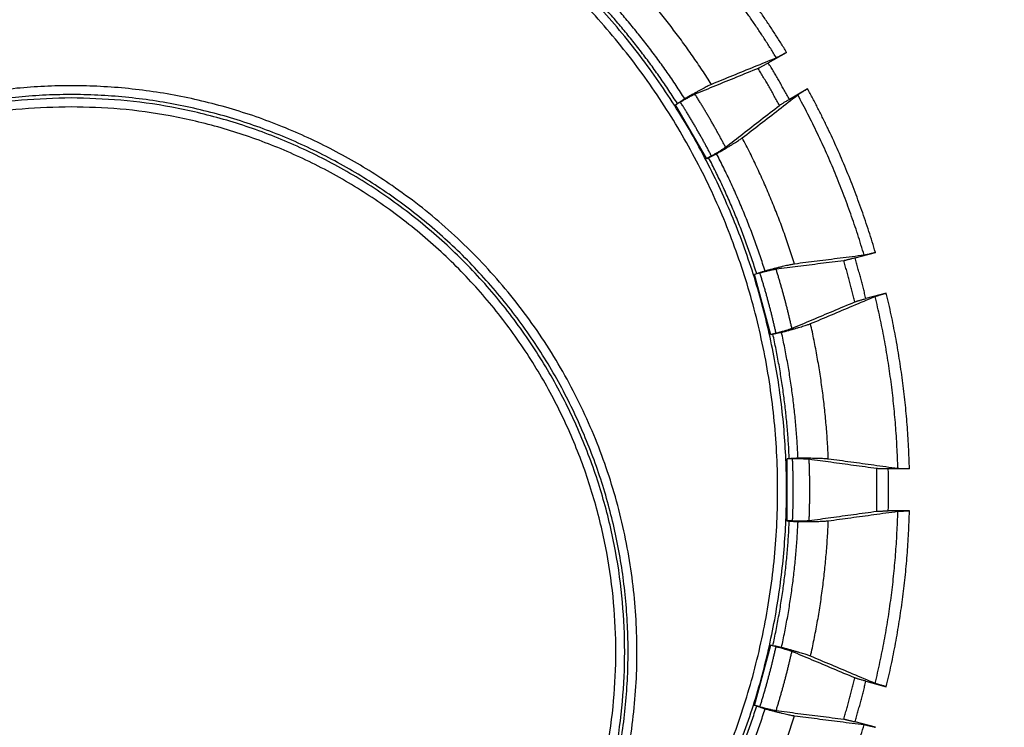
# Model space of a CAD drawing. Units: inches. Extents: x 0 to 176, y 0 to 136.
# Drawn here: x 75 to 78, y 37 to 39 of the extents above; entities that cross this region are included whole.
import ezdxf

# ---------------------------------------------------------------- set-up
doc = ezdxf.new("R2010")
doc.units = ezdxf.units.IN
doc.header["$LTSCALE"] = 16
doc.header["$MEASUREMENT"] = 0
doc.layers.add('36-EC', color=7, linetype='Continuous')
doc.layers.add('dim', color=1, linetype='Continuous')
doc.styles.get("Standard").update_dxf_attribs({"font": 'arial.ttf'})
doc.dimstyles.new('ADS DETAIL', dxfattribs={"dimscale": 16, "dimtxt": 0.075, "dimasz": 0.125, "dimexe": 0.0625, "dimexo": 0.0625, "dimgap": 0.09, "dimtad": 0, "dimtih": 1, "dimtoh": 1, "dimrnd": 0.25, "dimzin": 10, "dimdsep": 46, "dimtxsty": 'Standard', "dimcen": 0.09, "dimclrd": 256, "dimclre": 256, "dimclrt": 256, "dimazin": 2, "dimtfac": 1, "dimtofl": 0, "dimtmove": 0, "dimatfit": 3, "dimfxl": 0, "dimtolj": 1, "dimtzin": 0, "dimarcsym": 0})

# ---------------------------------------------------------------- blocks, each defined once
blk = doc.blocks.new('A$C3F6C0708')
at = {"layer": '36-EC', "color": 7}
for p, q in [((12.2068, 4.0876), (12.2605, 4.1185)), ((12.3221, 4.0118), (12.2685, 3.9808)), ((11.9349, 3.965), (11.9405, 3.9682)), ((12.0264, 3.8066), (11.9349, 3.965)), ((11.9492, 3.9727), (11.9351, 3.9646)), ((12.0401, 3.8151), (12.0261, 3.807)), ((12.0319, 3.8098), (12.0264, 3.8066)), ((12.4611, 3.5159), (12.5209, 3.5319)), ((12.1729, 3.4696), (12.1666, 3.4679)), ((12.214, 3.2912), (12.1666, 3.4679)), ((12.1824, 3.4716), (12.1668, 3.4674)), ((12.5528, 3.4129), (12.493, 3.3968)), ((12.2295, 3.2959), (12.2139, 3.2917)), ((12.2202, 3.2928), (12.214, 3.2912)), ((12.2618, 2.7448), (12.2618, 2.9277)), ((12.2683, 2.9277), (12.2618, 2.9277)), ((12.278, 2.9272), (12.2618, 2.9272)), ((12.6206, 2.8979), (12.5586, 2.8979)), ((12.6206, 2.7746), (12.5586, 2.7746)), ((12.278, 2.7453), (12.2618, 2.7453)), ((12.2683, 2.7448), (12.2618, 2.7448)), ((12.1666, 2.2046), (12.214, 2.3813)), ((12.2295, 2.3766), (12.2139, 2.3808)), ((12.2202, 2.3797), (12.214, 2.3813)), ((12.493, 2.2757), (12.5528, 2.2597)), ((12.1729, 2.2029), (12.1666, 2.2046)), ((12.1824, 2.2009), (12.1668, 2.2051)), ((12.5209, 2.1406), (12.4611, 2.1566))]:
    blk.add_line(p, q, dxfattribs=at)
for points, weights, knots in [([(10.5499, 4.8977), (9.6947, 5.0583), (8.9769, 4.5664), (8.2591, 4.0744), (8.1004, 3.2187), (7.9417, 2.3631), (8.4354, 1.6465), (8.929, 0.9298), (9.7849, 0.7731)], [1, 0.923663025688, 1, 0.923663025688, 1, 0.923663025688, 1, 0.923663025688, 1], [0, 0, 0, 0.412436, 0.412436, 0.824872, 0.824872, 1.237308, 1.237308, 1.649744, 1.649744, 1.649744]), ([(11.0769, 0.9773), (11.8483, 1.3567), (12.1245, 2.1707), (12.4006, 2.9847), (12.0193, 3.7552), (11.638, 4.5256), (10.8233, 4.7997), (10.0085, 5.0737), (9.2391, 4.6904)], [1, 0.923632190869, 1, 0.923632190869, 1, 0.923632190869, 1, 0.923632190869, 1], [0, 0, 0, 0.407411, 0.407411, 0.814822, 0.814822, 1.222232, 1.222232, 1.629643, 1.629643, 1.629643]), ([(10.5406, 0.7731), (12.2563, 1.0873), (12.2603, 2.8315), (12.2642, 4.5758), (10.5499, 4.8977)], [1, 0.768880875413, 1, 0.768880875413, 1], [0, 0, 0, 0.727526, 0.727526, 1.455051, 1.455051, 1.455051]), ([(11.1038, 3.728), (10.5339, 4.1205), (9.8541, 3.9918), (9.1742, 3.863), (8.7873, 3.2893), (8.4005, 2.7157), (8.5359, 2.0371), (8.6713, 1.3586), (9.2487, 0.9773)], [1, 0.92294122191, 1, 0.92294122191, 1, 0.92294122191, 1, 0.92294122191, 1], [0, 0, 0, 0.327768, 0.327768, 0.655536, 0.655536, 0.983304, 0.983304, 1.311072, 1.311072, 1.311072]), ([(10.1628, 3.9848), (8.5398, 3.9848), (8.5398, 2.3618), (8.5398, 0.7388), (10.1628, 0.7388)], [1, 0.707106781187, 1, 0.707106781187, 1], [0, 0, 0, 0.637351, 0.637351, 1.274701, 1.274701, 1.274701]), ([(10.5406, 0.7731), (11.2001, 0.9299), (11.5546, 1.5077), (11.9092, 2.0855), (11.7503, 2.7445), (11.5914, 3.4036), (11.0124, 3.7563), (10.4335, 4.109), (9.775, 3.9481)], [1, 0.923580308489, 1, 0.923580308489, 1, 0.923580308489, 1, 0.923580308489, 1], [0, 0, 0, 0.321277, 0.321277, 0.642553, 0.642553, 0.96383, 0.96383, 1.285107, 1.285107, 1.285107]), ([(10.1628, 0.7388), (11.7858, 0.7388), (11.7858, 2.3618), (11.7858, 3.9848), (10.1628, 3.9848)], [1, 0.707106781187, 1, 0.707106781187, 1], [0, 0, 0, 0.637351, 0.637351, 1.274701, 1.274701, 1.274701]), ([(10.1628, 3.9588), (8.5657, 3.9588), (8.5657, 2.3618), (8.5657, 0.7647), (10.1628, 0.7647)], [1, 0.707106781187, 1, 0.707106781187, 1], [0, 0, 0, 0.627148, 0.627148, 1.254296, 1.254296, 1.254296]), ([(10.1628, 0.7647), (11.7598, 0.7647), (11.7598, 2.3618), (11.7598, 3.9588), (10.1628, 3.9588)], [1, 0.707106781187, 1, 0.707106781187, 1], [0, 0, 0, 0.627148, 0.627148, 1.254296, 1.254296, 1.254296]), ([(11.0769, 0.9773), (11.813, 1.4634), (11.8217, 2.3455), (11.8303, 3.2277), (11.1038, 3.728)], [1, 0.882930319225, 1, 0.882930319225, 1], [0, 0, 0, 0.405396, 0.405396, 0.810792, 0.810792, 0.810792])]:
    blk.add_rational_spline(points, weights, degree=2, knots=knots, dxfattribs=at)
for points, weights in [([(12.2306, 4.1023), (12.097, 4.3205), (11.9209, 4.5059)], [1, 0.994482081648, 1]), ([(12.2605, 4.1185), (12.1243, 4.3414), (11.9443, 4.5306)], [1, 0.994405135859, 1]), ([(12.0402, 4.0246), (11.9327, 4.1944), (11.7965, 4.3422)], [1, 0.995935409241, 1]), ([(11.962, 3.9825), (11.8617, 4.1399), (11.7356, 4.2775)], [1, 0.996194338379, 1]), ([(11.9405, 3.9682), (11.8412, 4.1241), (11.7163, 4.2604)], [1, 0.996176312657, 1]), ([(12.2395, 3.963), (12.2097, 4.018), (12.177, 4.0714)], [1, 0.999649534988, 1]), ([(12.2685, 3.9808), (12.239, 4.035), (12.2068, 4.0876)], [1, 0.999669350157, 1]), ([(12.0815, 3.8405), (12.0399, 3.92), (11.9919, 3.9958)], [1, 0.999142941835, 1]), ([(12.4878, 3.524), (12.4153, 3.7693), (12.2931, 3.994)], [1, 0.994482081648, 1]), ([(12.5209, 3.5319), (12.447, 3.7824), (12.3221, 4.0118)], [1, 0.994405135859, 1]), ([(12.0401, 3.8151), (11.998, 3.8958), (11.9492, 3.9727)], [1, 0.999076700421, 1]), ([(12.2838, 3.4982), (12.2239, 3.69), (12.1306, 3.868)], [1, 0.995935409241, 1]), ([(12.1973, 3.4777), (12.1412, 3.6557), (12.055, 3.8213)], [1, 0.996194338379, 1]), ([(12.1729, 3.4696), (12.1173, 3.6459), (12.0319, 3.8098)], [1, 0.996176312657, 1]), ([(12.4604, 3.3872), (12.4458, 3.448), (12.428, 3.508)], [1, 0.999649534988, 1]), ([(12.493, 3.3968), (12.4785, 3.4568), (12.4611, 3.5159)], [1, 0.999669350157, 1]), ([(12.2295, 3.2959), (12.2097, 3.3847), (12.1824, 3.4716)], [1, 0.999076700421, 1]), ([(12.2761, 3.3097), (12.2564, 3.3973), (12.2297, 3.4829)], [1, 0.999142941835, 1]), ([(12.6206, 2.8979), (12.614, 3.159), (12.5528, 3.4129)], [1, 0.994405135859, 1]), ([(12.5866, 2.8988), (12.58, 3.1545), (12.5202, 3.4032)], [1, 0.994482081648, 1]), ([(12.3828, 2.9267), (12.3747, 3.1275), (12.3306, 3.3235)], [1, 0.995935409241, 1]), ([(12.2683, 2.9277), (12.2603, 3.1124), (12.2202, 3.2928)], [1, 0.996176312657, 1]), ([(12.294, 2.9293), (12.2859, 3.1158), (12.2455, 3.298)], [1, 0.996194338379, 1]), ([(12.278, 2.7453), (12.2819, 2.8363), (12.278, 2.9272)], [1, 0.999076700421, 1]), ([(12.3266, 2.7466), (12.3303, 2.8363), (12.3266, 2.9259)], [1, 0.999142941835, 1]), ([(12.5247, 2.7737), (12.5263, 2.8363), (12.5247, 2.8988)], [1, 0.999649534988, 1]), ([(12.5586, 2.7746), (12.5602, 2.8363), (12.5586, 2.8979)], [1, 0.999669350157, 1]), ([(12.5202, 2.2693), (12.58, 2.518), (12.5866, 2.7737)], [1, 0.994482081648, 1]), ([(12.5528, 2.2597), (12.614, 2.5135), (12.6206, 2.7746)], [1, 0.994405135859, 1]), ([(12.2202, 2.3797), (12.2603, 2.5601), (12.2683, 2.7448)], [1, 0.996176312657, 1]), ([(12.2455, 2.3745), (12.2859, 2.5567), (12.294, 2.7432)], [1, 0.996194338379, 1]), ([(12.3306, 2.349), (12.3747, 2.5451), (12.3828, 2.7458)], [1, 0.995935409241, 1]), ([(12.1824, 2.2009), (12.2097, 2.2878), (12.2295, 2.3766)], [1, 0.999076700421, 1]), ([(12.2297, 2.1896), (12.2564, 2.2753), (12.2761, 2.3628)], [1, 0.999142941835, 1]), ([(12.428, 2.1645), (12.4458, 2.2245), (12.4604, 2.2854)], [1, 0.999649534988, 1]), ([(12.4611, 2.1566), (12.4785, 2.2158), (12.493, 2.2757)], [1, 0.999669350157, 1]), ([(12.0319, 1.8627), (12.1173, 2.0267), (12.1729, 2.2029)], [1, 0.996176312657, 1]), ([(12.055, 1.8512), (12.1412, 2.0168), (12.1973, 2.1948)], [1, 0.996194338379, 1]), ([(12.1306, 1.8045), (12.2239, 1.9825), (12.2838, 2.1743)], [1, 0.995935409241, 1]), ([(12.2931, 1.6785), (12.4153, 1.9032), (12.4878, 2.1485)], [1, 0.994482081648, 1])]:
    blk.add_rational_spline(points, weights, degree=2, dxfattribs=at)
for points, knots in [([(12.2306, 4.1023), (12.2088, 4.0934), (12.1658, 4.0759), (12.1024, 4.05), (12.0607, 4.033), (12.0402, 4.0246)], [0, 0, 0, 0, 0.01766964, 0.03480307, 0.05141422, 0.05141422, 0.05141422, 0.05141422]), ([(12.2605, 4.1185), (12.259, 4.1177), (12.2561, 4.116), (12.2517, 4.1135), (12.2476, 4.1112), (12.2437, 4.1091), (12.2401, 4.1071), (12.237, 4.1055), (12.2344, 4.1041), (12.2323, 4.1031), (12.2311, 4.1026), (12.2306, 4.1023)], [0, 0, 0, 0, 0.001278237, 0.002530865, 0.003727202, 0.004845999, 0.005866865, 0.006755824, 0.007497942, 0.008083945, 0.008495192, 0.008495192, 0.008495192, 0.008495192]), ([(12.177, 4.0714), (12.1558, 4.0627), (12.114, 4.0457), (12.0523, 4.0205), (12.0118, 4.004), (11.9919, 3.9958)], [0, 0, 0, 0, 0.01717346, 0.03382976, 0.04998312, 0.04998312, 0.04998312, 0.04998312]), ([(12.2068, 4.0876), (12.2054, 4.0867), (12.2024, 4.085), (12.1981, 4.0826), (12.194, 4.0803), (12.1901, 4.0781), (12.1865, 4.0762), (12.1834, 4.0745), (12.1808, 4.0732), (12.1787, 4.0721), (12.1775, 4.0716), (12.177, 4.0714)], [0, 0, 0, 0, 0.001277109, 0.002532094, 0.003728523, 0.004849425, 0.005871832, 0.006761755, 0.007503362, 0.008086738, 0.008495489, 0.008495489, 0.008495489, 0.008495489]), ([(12.0402, 4.0246), (12.0391, 4.0242), (12.0367, 4.0231), (12.0326, 4.0211), (12.0275, 4.0185), (12.0215, 4.0154), (12.0147, 4.0118), (12.0071, 4.0078), (11.9989, 4.0033), (11.9902, 3.9984), (11.981, 3.9933), (11.9716, 3.988), (11.9652, 3.9843), (11.962, 3.9825)], [0, 0, 0, 0, 0.00085259, 0.00200628, 0.00343948, 0.00512565, 0.00706232, 0.00922472, 0.01157041, 0.01406347, 0.01670079, 0.01944004, 0.0222242, 0.0222242, 0.0222242, 0.0222242]), ([(11.9919, 3.9958), (11.9912, 3.9955), (11.9897, 3.9949), (11.9872, 3.9936), (11.9839, 3.992), (11.9801, 3.99), (11.9758, 3.9876), (11.971, 3.985), (11.9659, 3.9822), (11.9604, 3.9791), (11.9548, 3.9759), (11.9511, 3.9738), (11.9492, 3.9727)], [0, 0, 0, 0, 0.00051645, 0.00123613, 0.00214219, 0.00322595, 0.00446256, 0.00583272, 0.00731578, 0.00887679, 0.01050037, 0.01214838, 0.01214838, 0.01214838, 0.01214838]), ([(12.1306, 3.868), (12.1481, 3.8816), (12.1837, 3.9091), (12.2379, 3.9511), (12.2745, 3.9796), (12.2931, 3.994)], [0, 0, 0, 0, 0.01660659, 0.03373991, 0.05141422, 0.05141422, 0.05141422, 0.05141422]), ([(12.2931, 3.994), (12.2936, 3.9943), (12.2947, 3.9951), (12.2966, 3.9964), (12.2991, 3.998), (12.3021, 3.9999), (12.3055, 4.002), (12.3093, 4.0043), (12.3134, 4.0067), (12.3177, 4.0092), (12.3206, 4.0109), (12.3221, 4.0118)], [0, 0, 0, 0, 0.000411246, 0.00099725, 0.001739368, 0.002628327, 0.003649192, 0.00476799, 0.005964326, 0.007216955, 0.008495192, 0.008495192, 0.008495192, 0.008495192]), ([(11.962, 3.9825), (11.9596, 3.9809), (11.9548, 3.9777), (11.9476, 3.973), (11.9428, 3.9698), (11.9405, 3.9682)], [0, 0, 0, 0, 0.002151714, 0.004300558, 0.006446529, 0.006446529, 0.006446529, 0.006446529]), ([(12.0815, 3.8405), (12.0985, 3.8537), (12.1331, 3.8805), (12.1858, 3.9214), (12.2214, 3.949), (12.2395, 3.963)], [0, 0, 0, 0, 0.01614603, 0.03280214, 0.04998312, 0.04998312, 0.04998312, 0.04998312]), ([(12.2395, 3.963), (12.2399, 3.9634), (12.241, 3.9641), (12.2429, 3.9654), (12.2454, 3.967), (12.2484, 3.9689), (12.2519, 3.971), (12.2557, 3.9733), (12.2598, 3.9758), (12.2641, 3.9783), (12.267, 3.98), (12.2685, 3.9808)], [0, 0, 0, 0, 0.000408751, 0.000992127, 0.001733734, 0.002623657, 0.003646064, 0.004766966, 0.005963395, 0.00721838, 0.008495489, 0.008495489, 0.008495489, 0.008495489]), ([(12.0401, 3.8151), (12.042, 3.8162), (12.0458, 3.8184), (12.0514, 3.8217), (12.0567, 3.8248), (12.0618, 3.8279), (12.0664, 3.8307), (12.0706, 3.8333), (12.0742, 3.8356), (12.0773, 3.8376), (12.0796, 3.8392), (12.081, 3.8401), (12.0815, 3.8405)], [0, 0, 0, 0, 0.00164801, 0.00327159, 0.00483261, 0.00631567, 0.00768582, 0.00892243, 0.0100062, 0.01091226, 0.01163193, 0.01214838, 0.01214838, 0.01214838, 0.01214838]), ([(12.055, 3.8213), (12.0582, 3.8232), (12.0646, 3.8269), (12.0739, 3.8324), (12.083, 3.8378), (12.0915, 3.8429), (12.0995, 3.8478), (12.1068, 3.8523), (12.1133, 3.8564), (12.119, 3.86), (12.1238, 3.8631), (12.1276, 3.8657), (12.1297, 3.8673), (12.1306, 3.868)], [0, 0, 0, 0, 0.00278416, 0.00552341, 0.00816073, 0.01065379, 0.01299948, 0.01516188, 0.01709855, 0.01878472, 0.02021792, 0.02137161, 0.0222242, 0.0222242, 0.0222242, 0.0222242]), ([(12.0319, 3.8098), (12.0345, 3.8111), (12.0396, 3.8136), (12.0473, 3.8175), (12.0524, 3.82), (12.055, 3.8213)], [0, 0, 0, 0, 0.002145965, 0.004294809, 0.006446529, 0.006446529, 0.006446529, 0.006446529]), ([(12.4878, 3.524), (12.4645, 3.5211), (12.4184, 3.5152), (12.3504, 3.5066), (12.3058, 3.501), (12.2838, 3.4982)], [0, 0, 0, 0, 0.01766964, 0.03480307, 0.05141422, 0.05141422, 0.05141422, 0.05141422]), ([(12.5209, 3.5319), (12.5192, 3.5315), (12.516, 3.5306), (12.5111, 3.5294), (12.5065, 3.5282), (12.5022, 3.5271), (12.4983, 3.5262), (12.4948, 3.5254), (12.492, 3.5248), (12.4897, 3.5243), (12.4884, 3.5241), (12.4878, 3.524)], [0, 0, 0, 0, 0.001278237, 0.002530865, 0.003727202, 0.004845999, 0.005866865, 0.006755824, 0.007497942, 0.008083945, 0.008495192, 0.008495192, 0.008495192, 0.008495192]), ([(12.2838, 3.4982), (12.2827, 3.4981), (12.28, 3.4976), (12.2755, 3.4968), (12.2699, 3.4956), (12.2634, 3.4942), (12.2558, 3.4925), (12.2475, 3.4905), (12.2384, 3.4883), (12.2287, 3.4859), (12.2186, 3.4833), (12.208, 3.4806), (12.2009, 3.4787), (12.1973, 3.4777)], [0, 0, 0, 0, 0.00085259, 0.00200628, 0.00343948, 0.00512565, 0.00706232, 0.00922472, 0.01157041, 0.01406347, 0.01670079, 0.01944004, 0.0222242, 0.0222242, 0.0222242, 0.0222242]), ([(12.428, 3.508), (12.4053, 3.5051), (12.3605, 3.4995), (12.2944, 3.4911), (12.251, 3.4856), (12.2297, 3.4829)], [0, 0, 0, 0, 0.01717346, 0.03382976, 0.04998312, 0.04998312, 0.04998312, 0.04998312]), ([(12.4611, 3.5159), (12.4594, 3.5154), (12.4561, 3.5146), (12.4513, 3.5133), (12.4467, 3.5122), (12.4424, 3.5111), (12.4385, 3.5101), (12.435, 3.5094), (12.4321, 3.5087), (12.4299, 3.5083), (12.4286, 3.5081), (12.428, 3.508)], [0, 0, 0, 0, 0.001277109, 0.002532094, 0.003728523, 0.004849425, 0.005871832, 0.006761755, 0.007503362, 0.008086738, 0.008495489, 0.008495489, 0.008495489, 0.008495489]), ([(12.1973, 3.4777), (12.1946, 3.4768), (12.1892, 3.475), (12.181, 3.4723), (12.1756, 3.4705), (12.1729, 3.4696)], [0, 0, 0, 0, 0.002151714, 0.004300558, 0.006446529, 0.006446529, 0.006446529, 0.006446529]), ([(12.2297, 3.4829), (12.229, 3.4828), (12.2274, 3.4825), (12.2245, 3.482), (12.221, 3.4812), (12.2168, 3.4803), (12.212, 3.4792), (12.2067, 3.4779), (12.201, 3.4764), (12.195, 3.4749), (12.1888, 3.4733), (12.1845, 3.4722), (12.1824, 3.4716)], [0, 0, 0, 0, 0.00051645, 0.00123613, 0.00214219, 0.00322595, 0.00446256, 0.00583272, 0.00731578, 0.00887679, 0.01050037, 0.01214838, 0.01214838, 0.01214838, 0.01214838]), ([(12.5202, 3.4032), (12.5207, 3.4034), (12.522, 3.4039), (12.5242, 3.4046), (12.527, 3.4055), (12.5304, 3.4065), (12.5342, 3.4077), (12.5385, 3.4089), (12.5431, 3.4102), (12.5479, 3.4115), (12.5511, 3.4124), (12.5528, 3.4129)], [0, 0, 0, 0, 0.000411246, 0.00099725, 0.001739368, 0.002628327, 0.003649192, 0.00476799, 0.005964326, 0.007216955, 0.008495192, 0.008495192, 0.008495192, 0.008495192]), ([(12.2761, 3.3097), (12.2959, 3.318), (12.3362, 3.335), (12.3977, 3.3608), (12.4393, 3.3783), (12.4604, 3.3872)], [0, 0, 0, 0, 0.01614603, 0.03280214, 0.04998312, 0.04998312, 0.04998312, 0.04998312]), ([(12.3306, 3.3235), (12.351, 3.3321), (12.3925, 3.3495), (12.4557, 3.3761), (12.4985, 3.394), (12.5202, 3.4032)], [0, 0, 0, 0, 0.01660659, 0.03373991, 0.05141422, 0.05141422, 0.05141422, 0.05141422]), ([(12.4604, 3.3872), (12.4609, 3.3874), (12.4621, 3.3878), (12.4643, 3.3886), (12.4671, 3.3895), (12.4705, 3.3905), (12.4744, 3.3917), (12.4787, 3.3929), (12.4833, 3.3942), (12.488, 3.3955), (12.4913, 3.3964), (12.493, 3.3968)], [0, 0, 0, 0, 0.000408751, 0.000992127, 0.001733734, 0.002623657, 0.003646064, 0.004766966, 0.005963395, 0.00721838, 0.008495489, 0.008495489, 0.008495489, 0.008495489]), ([(12.2455, 3.298), (12.2491, 3.299), (12.2562, 3.3009), (12.2667, 3.3038), (12.2767, 3.3067), (12.2863, 3.3094), (12.2953, 3.312), (12.3035, 3.3145), (12.3109, 3.3168), (12.3173, 3.3188), (12.3227, 3.3206), (12.3271, 3.3221), (12.3296, 3.3231), (12.3306, 3.3235)], [0, 0, 0, 0, 0.00278416, 0.00552341, 0.00816073, 0.01065379, 0.01299948, 0.01516188, 0.01709855, 0.01878472, 0.02021792, 0.02137161, 0.0222242, 0.0222242, 0.0222242, 0.0222242]), ([(12.2202, 3.2928), (12.223, 3.2934), (12.2286, 3.2946), (12.237, 3.2963), (12.2427, 3.2974), (12.2455, 3.298)], [0, 0, 0, 0, 0.002145965, 0.004294809, 0.006446529, 0.006446529, 0.006446529, 0.006446529]), ([(12.2295, 3.2959), (12.2316, 3.2964), (12.2358, 3.2976), (12.242, 3.2993), (12.248, 3.301), (12.2537, 3.3026), (12.2589, 3.3041), (12.2636, 3.3055), (12.2677, 3.3068), (12.2712, 3.3079), (12.2739, 3.3089), (12.2754, 3.3094), (12.2761, 3.3097)], [0, 0, 0, 0, 0.00164801, 0.00327159, 0.00483261, 0.00631567, 0.00768582, 0.00892243, 0.0100062, 0.01091226, 0.01163193, 0.01214838, 0.01214838, 0.01214838, 0.01214838]), ([(12.294, 2.9293), (12.2912, 2.9291), (12.2854, 2.9288), (12.2769, 2.9283), (12.2711, 2.9279), (12.2683, 2.9277)], [0, 0, 0, 0, 0.002151714, 0.004300558, 0.006446529, 0.006446529, 0.006446529, 0.006446529]), ([(12.3266, 2.9259), (12.3259, 2.926), (12.3243, 2.9262), (12.3214, 2.9264), (12.3178, 2.9265), (12.3135, 2.9267), (12.3086, 2.9269), (12.3031, 2.927), (12.2973, 2.9271), (12.291, 2.9272), (12.2846, 2.9272), (12.2802, 2.9272), (12.278, 2.9272)], [0, 0, 0, 0, 0.00051645, 0.00123613, 0.00214219, 0.00322595, 0.00446256, 0.00583272, 0.00731578, 0.00887679, 0.01050037, 0.01214838, 0.01214838, 0.01214838, 0.01214838]), ([(12.3828, 2.9267), (12.3817, 2.9268), (12.3791, 2.9271), (12.3745, 2.9275), (12.3688, 2.9278), (12.3621, 2.9281), (12.3544, 2.9284), (12.3458, 2.9286), (12.3364, 2.9288), (12.3265, 2.929), (12.316, 2.9292), (12.3051, 2.9293), (12.2977, 2.9293), (12.294, 2.9293)], [0, 0, 0, 0, 0.00085259, 0.00200628, 0.00343948, 0.00512565, 0.00706232, 0.00922472, 0.01157041, 0.01406347, 0.01670079, 0.01944004, 0.0222242, 0.0222242, 0.0222242, 0.0222242]), ([(12.5247, 2.8988), (12.502, 2.9019), (12.4573, 2.908), (12.3913, 2.9171), (12.3479, 2.923), (12.3266, 2.9259)], [0, 0, 0, 0, 0.01717346, 0.03382976, 0.04998312, 0.04998312, 0.04998312, 0.04998312]), ([(12.5866, 2.8988), (12.5633, 2.902), (12.5173, 2.9083), (12.4494, 2.9176), (12.4048, 2.9237), (12.3828, 2.9267)], [0, 0, 0, 0, 0.01766964, 0.03480307, 0.05141422, 0.05141422, 0.05141422, 0.05141422]), ([(12.5586, 2.8979), (12.5569, 2.8979), (12.5536, 2.8979), (12.5486, 2.8979), (12.5438, 2.898), (12.5394, 2.8981), (12.5353, 2.8982), (12.5318, 2.8983), (12.5288, 2.8985), (12.5265, 2.8986), (12.5252, 2.8987), (12.5247, 2.8988)], [0, 0, 0, 0, 0.001277109, 0.002532094, 0.003728523, 0.004849425, 0.005871832, 0.006761755, 0.007503362, 0.008086738, 0.008495489, 0.008495489, 0.008495489, 0.008495489]), ([(12.6206, 2.8979), (12.6189, 2.8979), (12.6155, 2.8979), (12.6105, 2.8979), (12.6058, 2.898), (12.6013, 2.8981), (12.5973, 2.8982), (12.5937, 2.8983), (12.5908, 2.8985), (12.5885, 2.8986), (12.5871, 2.8987), (12.5866, 2.8988)], [0, 0, 0, 0, 0.001278237, 0.002530865, 0.003727202, 0.004845999, 0.005866865, 0.006755824, 0.007497942, 0.008083945, 0.008495192, 0.008495192, 0.008495192, 0.008495192]), ([(12.3266, 2.7466), (12.3479, 2.7495), (12.3913, 2.7555), (12.4573, 2.7645), (12.502, 2.7706), (12.5247, 2.7737)], [0, 0, 0, 0, 0.01614603, 0.03280214, 0.04998312, 0.04998312, 0.04998312, 0.04998312]), ([(12.3828, 2.7458), (12.4048, 2.7488), (12.4494, 2.7549), (12.5173, 2.7642), (12.5633, 2.7705), (12.5866, 2.7737)], [0, 0, 0, 0, 0.01660659, 0.03373991, 0.05141422, 0.05141422, 0.05141422, 0.05141422]), ([(12.5247, 2.7737), (12.5252, 2.7738), (12.5265, 2.7739), (12.5288, 2.7741), (12.5318, 2.7742), (12.5353, 2.7743), (12.5394, 2.7744), (12.5438, 2.7745), (12.5486, 2.7746), (12.5536, 2.7746), (12.5569, 2.7746), (12.5586, 2.7746)], [0, 0, 0, 0, 0.000408751, 0.000992127, 0.001733734, 0.002623657, 0.003646064, 0.004766966, 0.005963395, 0.00721838, 0.008495489, 0.008495489, 0.008495489, 0.008495489]), ([(12.5866, 2.7737), (12.5871, 2.7738), (12.5885, 2.7739), (12.5908, 2.7741), (12.5937, 2.7742), (12.5973, 2.7743), (12.6013, 2.7744), (12.6058, 2.7745), (12.6105, 2.7746), (12.6155, 2.7746), (12.6189, 2.7746), (12.6206, 2.7746)], [0, 0, 0, 0, 0.000411246, 0.00099725, 0.001739368, 0.002628327, 0.003649192, 0.00476799, 0.005964326, 0.007216955, 0.008495192, 0.008495192, 0.008495192, 0.008495192]), ([(12.2683, 2.7448), (12.2711, 2.7446), (12.2769, 2.7443), (12.2854, 2.7437), (12.2912, 2.7434), (12.294, 2.7432)], [0, 0, 0, 0, 0.002145965, 0.004294809, 0.006446529, 0.006446529, 0.006446529, 0.006446529]), ([(12.278, 2.7453), (12.2802, 2.7453), (12.2846, 2.7453), (12.291, 2.7454), (12.2973, 2.7454), (12.3031, 2.7455), (12.3086, 2.7457), (12.3135, 2.7458), (12.3178, 2.746), (12.3214, 2.7462), (12.3243, 2.7464), (12.3259, 2.7465), (12.3266, 2.7466)], [0, 0, 0, 0, 0.00164801, 0.00327159, 0.00483261, 0.00631567, 0.00768582, 0.00892243, 0.0100062, 0.01091226, 0.01163193, 0.01214838, 0.01214838, 0.01214838, 0.01214838]), ([(12.294, 2.7432), (12.2977, 2.7432), (12.3051, 2.7433), (12.316, 2.7434), (12.3265, 2.7435), (12.3364, 2.7437), (12.3458, 2.7439), (12.3544, 2.7441), (12.3621, 2.7444), (12.3688, 2.7447), (12.3745, 2.7451), (12.3791, 2.7454), (12.3817, 2.7457), (12.3828, 2.7458)], [0, 0, 0, 0, 0.00278416, 0.00552341, 0.00816073, 0.01065379, 0.01299948, 0.01516188, 0.01709855, 0.01878472, 0.02021792, 0.02137161, 0.0222242, 0.0222242, 0.0222242, 0.0222242]), ([(12.2455, 2.3745), (12.2427, 2.3751), (12.237, 2.3762), (12.2286, 2.378), (12.223, 2.3791), (12.2202, 2.3797)], [0, 0, 0, 0, 0.002151714, 0.004300558, 0.006446529, 0.006446529, 0.006446529, 0.006446529]), ([(12.2761, 2.3628), (12.2754, 2.3631), (12.2739, 2.3637), (12.2712, 2.3646), (12.2677, 2.3657), (12.2636, 2.367), (12.2589, 2.3684), (12.2537, 2.3699), (12.248, 2.3715), (12.242, 2.3732), (12.2358, 2.3749), (12.2316, 2.3761), (12.2295, 2.3766)], [0, 0, 0, 0, 0.00051645, 0.00123613, 0.00214219, 0.00322595, 0.00446256, 0.00583272, 0.00731578, 0.00887679, 0.01050037, 0.01214838, 0.01214838, 0.01214838, 0.01214838]), ([(12.3306, 2.349), (12.3296, 2.3494), (12.3271, 2.3504), (12.3227, 2.3519), (12.3173, 2.3537), (12.3109, 2.3557), (12.3035, 2.358), (12.2953, 2.3605), (12.2863, 2.3631), (12.2767, 2.3659), (12.2667, 2.3687), (12.2562, 2.3716), (12.2491, 2.3736), (12.2455, 2.3745)], [0, 0, 0, 0, 0.00085259, 0.00200628, 0.00343948, 0.00512565, 0.00706232, 0.00922472, 0.01157041, 0.01406347, 0.01670079, 0.01944004, 0.0222242, 0.0222242, 0.0222242, 0.0222242]), ([(12.4604, 2.2854), (12.4393, 2.2942), (12.3977, 2.3117), (12.3363, 2.3375), (12.2959, 2.3545), (12.2761, 2.3628)], [0, 0, 0, 0, 0.01717346, 0.03382976, 0.04998312, 0.04998312, 0.04998312, 0.04998312]), ([(12.5202, 2.2693), (12.4985, 2.2785), (12.4557, 2.2964), (12.3925, 2.323), (12.351, 2.3404), (12.3306, 2.349)], [0, 0, 0, 0, 0.01766964, 0.03480307, 0.05141422, 0.05141422, 0.05141422, 0.05141422]), ([(12.493, 2.2757), (12.4913, 2.2761), (12.488, 2.277), (12.4833, 2.2783), (12.4787, 2.2796), (12.4744, 2.2809), (12.4705, 2.282), (12.4671, 2.2831), (12.4643, 2.284), (12.4621, 2.2847), (12.4609, 2.2852), (12.4604, 2.2854)], [0, 0, 0, 0, 0.001277109, 0.002532094, 0.003728523, 0.004849425, 0.005871832, 0.006761755, 0.007503362, 0.008086738, 0.008495489, 0.008495489, 0.008495489, 0.008495489]), ([(12.5528, 2.2597), (12.5511, 2.2601), (12.5479, 2.261), (12.5431, 2.2623), (12.5385, 2.2636), (12.5342, 2.2648), (12.5304, 2.266), (12.527, 2.267), (12.5242, 2.2679), (12.522, 2.2687), (12.5207, 2.2691), (12.5202, 2.2693)], [0, 0, 0, 0, 0.001278237, 0.002530865, 0.003727202, 0.004845999, 0.005866865, 0.006755824, 0.007497942, 0.008083946, 0.008495192, 0.008495192, 0.008495192, 0.008495192]), ([(12.1729, 2.2029), (12.1756, 2.202), (12.181, 2.2002), (12.1892, 2.1975), (12.1946, 2.1957), (12.1973, 2.1948)], [0, 0, 0, 0, 0.002145965, 0.004294809, 0.006446529, 0.006446529, 0.006446529, 0.006446529]), ([(12.1824, 2.2009), (12.1845, 2.2004), (12.1888, 2.1992), (12.195, 2.1976), (12.201, 2.1961), (12.2067, 2.1946), (12.212, 2.1934), (12.2168, 2.1922), (12.221, 2.1913), (12.2245, 2.1905), (12.2274, 2.19), (12.229, 2.1897), (12.2297, 2.1896)], [0, 0, 0, 0, 0.00164801, 0.00327159, 0.00483261, 0.00631567, 0.00768582, 0.00892243, 0.0100062, 0.01091226, 0.01163193, 0.01214838, 0.01214838, 0.01214838, 0.01214838]), ([(12.1973, 2.1948), (12.2009, 2.1938), (12.208, 2.192), (12.2186, 2.1892), (12.2287, 2.1867), (12.2384, 2.1842), (12.2475, 2.182), (12.2558, 2.1801), (12.2634, 2.1783), (12.2699, 2.1769), (12.2755, 2.1757), (12.28, 2.1749), (12.2827, 2.1745), (12.2838, 2.1743)], [0, 0, 0, 0, 0.00278416, 0.00552341, 0.00816073, 0.01065379, 0.01299948, 0.01516188, 0.01709855, 0.01878472, 0.02021792, 0.02137161, 0.0222242, 0.0222242, 0.0222242, 0.0222242]), ([(12.2297, 2.1896), (12.251, 2.1869), (12.2944, 2.1814), (12.3605, 2.1731), (12.4053, 2.1674), (12.428, 2.1645)], [0, 0, 0, 0, 0.01614603, 0.03280214, 0.04998312, 0.04998312, 0.04998312, 0.04998312]), ([(12.2838, 2.1743), (12.3058, 2.1715), (12.3504, 2.1659), (12.4184, 2.1573), (12.4644, 2.1515), (12.4878, 2.1485)], [0, 0, 0, 0, 0.01660659, 0.03373991, 0.05141422, 0.05141422, 0.05141422, 0.05141422]), ([(12.428, 2.1645), (12.4286, 2.1645), (12.4299, 2.1642), (12.4321, 2.1638), (12.435, 2.1632), (12.4385, 2.1624), (12.4424, 2.1614), (12.4467, 2.1604), (12.4513, 2.1592), (12.4561, 2.1579), (12.4594, 2.1571), (12.4611, 2.1566)], [0, 0, 0, 0, 0.000408751, 0.000992127, 0.001733734, 0.002623657, 0.003646064, 0.004766966, 0.005963395, 0.00721838, 0.008495489, 0.008495489, 0.008495489, 0.008495489]), ([(12.4878, 2.1485), (12.4884, 2.1484), (12.4897, 2.1482), (12.492, 2.1478), (12.4948, 2.1471), (12.4983, 2.1463), (12.5022, 2.1454), (12.5065, 2.1443), (12.5111, 2.1432), (12.516, 2.1419), (12.5192, 2.141), (12.5209, 2.1406)], [0, 0, 0, 0, 0.000411246, 0.00099725, 0.001739368, 0.002628327, 0.003649192, 0.00476799, 0.005964326, 0.007216955, 0.008495192, 0.008495192, 0.008495192, 0.008495192])]:
    blk.add_open_spline(points, degree=3, knots=knots, dxfattribs=at)
blk = doc.blocks.new('*D11')
at = {"layer": 'Defpoints', "color": 0}
for p in [(75.3268, 41.9102), (90.2709, 41.9102), (85.4245, 34.7335)]:
    blk.add_point(p, dxfattribs=at)
at = {"layer": 'dim', "lineweight": -2}
for p, q in [((90.2709, 43.9102), (90.2709, 45.9102)), ((76.3268, 41.9102), (91.2709, 41.9102)), ((86.4245, 34.7335), (91.2709, 34.7335)), ((90.2709, 32.7335), (90.2709, 30.7335))]:
    blk.add_line(p, q, dxfattribs=at)
at = {"layer": 'dim'}
for points in [[(89.9376, 43.9102), (90.6042, 43.9102), (90.2709, 41.9102)], [(89.9376, 32.7335), (90.6042, 32.7335), (90.2709, 34.7335)]]:
    blk.add_solid(points, dxfattribs=at)
at = {"layer": 'dim', "insert": (90.2709, 38.1009), "char_height": 1.2, "attachment_point": 5}
blk.add_mtext('\\A1;7.25"', dxfattribs=at)

msp = doc.modelspace()

# ---------------------------------------------------------------- block references
at = {"layer": 'dim'}
msp.add_blockref('A$C3F6C0708', (65.1641, 34.7704), dxfattribs=at)

# ---------------------------------------------------------------- dimensions: what is measured, and where the dimension line sits
dim = msp.add_linear_dim(base=(90.2709, 41.9102), p1=(85.4245, 34.7335), p2=(75.3268, 41.9102), angle=90, dimstyle='ADS DETAIL', override={"dimpost": '"'}, dxfattribs=at)
dim.commit()
dim.dimension.update_dxf_attribs({"geometry": '*D11', "text_midpoint": (90.2709, 38.1009), "dimtype": 160})

doc.saveas('drawing.dxf')
